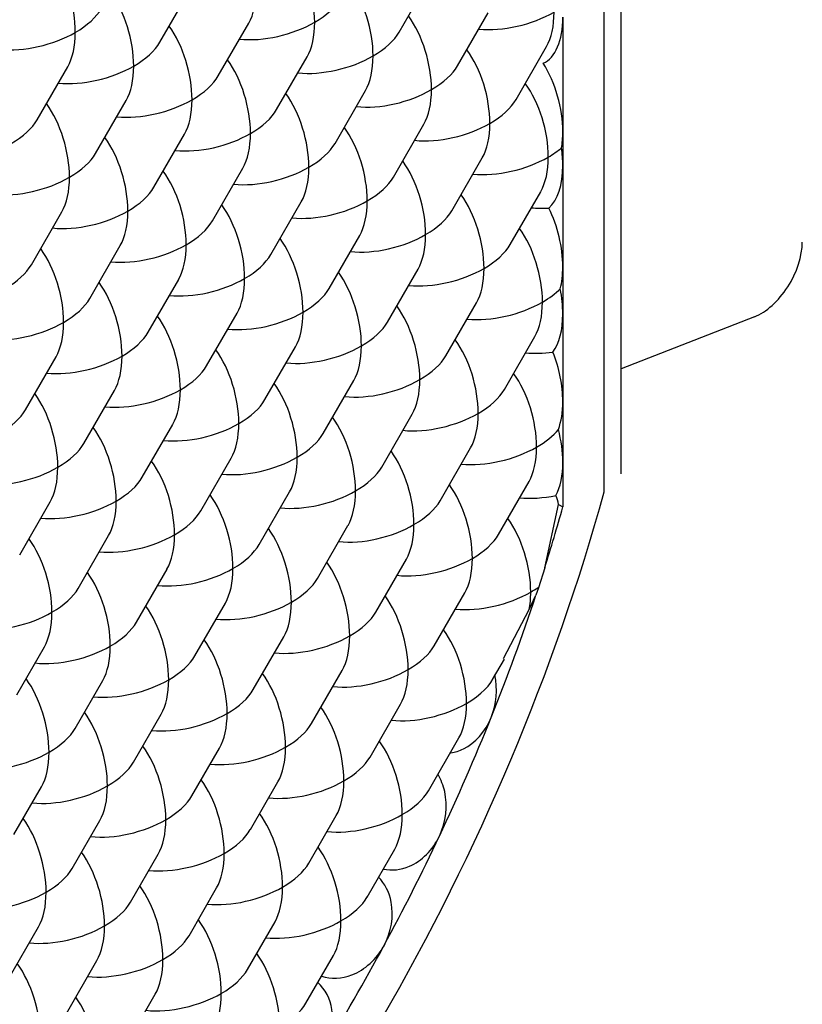
# Paper-space layout 'Feuille1' of a CAD drawing. Units: inches. Extents: x 10 to 307, y -7 to 236.
# Drawn here: x 272 to 272, y 77 to 77 of the extents above; entities that cross this region are included whole.
import ezdxf

# ---------------------------------------------------------------- set-up
doc = ezdxf.new("R2010")
doc.units = ezdxf.units.IN
doc.header["$LTSCALE"] = 28
doc.header["$MEASUREMENT"] = 0
doc.layers.add('__SERVEUR-DELL_T', color=7, linetype='Continuous')
doc.layers.add('Default', color=7, linetype='Continuous')

# ---------------------------------------------------------------- blocks, each defined once
blk = doc.blocks.new('SE')
at = {"layer": '__SERVEUR-DELL_T', "color": 7, "linetype": 'Continuous'}
for p, q in [((271.80673, 77.05685), (271.80673, 77.28218)), ((271.81162, 77.06195), (271.81162, 77.21171)), ((271.74813, 77.18832), (271.75686, 77.20344)), ((271.67965, 77.18543), (271.68838, 77.20055)), ((271.76483, 77.17868), (271.77356, 77.1938)), ((271.79492, 77.1926), (271.79492, 77.15979)), ((271.69635, 77.17579), (271.70508, 77.19091)), ((271.78153, 77.16904), (271.79026, 77.18416)), ((271.71305, 77.16615), (271.72178, 77.18127)), ((271.64457, 77.16325), (271.6533, 77.17837)), ((271.72976, 77.1565), (271.73848, 77.17162)), ((271.66128, 77.15361), (271.67, 77.16873)), ((271.74646, 77.14686), (271.75519, 77.16198)), ((271.67798, 77.14397), (271.68671, 77.15909)), ((271.79492, 77.15979), (271.79492, 77.15017)), ((271.76316, 77.13722), (271.77189, 77.15234)), ((271.69468, 77.13432), (271.70341, 77.14944)), ((271.79492, 77.15017), (271.79492, 77.12121)), ((271.77986, 77.12757), (271.78859, 77.14269)), ((271.71138, 77.12468), (271.72011, 77.1398)), ((271.6429, 77.12179), (271.65163, 77.13691)), ((271.72809, 77.11504), (271.73681, 77.13016)), ((271.65961, 77.11214), (271.66833, 77.12726)), ((271.74479, 77.10539), (271.75352, 77.12051)), ((271.79492, 77.12121), (271.79492, 77.10774)), ((271.67631, 77.1025), (271.68504, 77.11762)), ((271.76149, 77.09575), (271.77022, 77.11087)), ((271.69301, 77.09286), (271.70174, 77.10798)), ((271.79492, 77.10774), (271.79492, 77.08264)), ((271.84972, 77.10689), (271.81162, 77.09205)), ((271.77819, 77.08611), (271.78692, 77.10123)), ((271.70971, 77.08321), (271.71844, 77.09833)), ((271.64123, 77.08032), (271.64996, 77.09544)), ((271.72641, 77.07357), (271.73514, 77.08869)), ((271.65793, 77.07068), (271.66666, 77.0858)), ((271.79492, 77.08264), (271.79492, 77.06531)), ((271.74312, 77.06393), (271.75185, 77.07905)), ((271.67464, 77.06103), (271.68337, 77.07615)), ((271.75982, 77.05428), (271.76855, 77.0694)), ((271.69134, 77.05139), (271.70007, 77.06651)), ((271.79492, 77.06531), (271.79492, 77.05253)), ((271.77652, 77.04464), (271.78525, 77.05976)), ((271.70804, 77.04175), (271.71677, 77.05687)), ((271.63956, 77.03886), (271.64829, 77.05398)), ((271.78974, 77.03509), (271.79372, 77.05323)), ((271.79372, 77.05323), (271.79492, 77.05253)), ((271.72474, 77.03211), (271.73347, 77.04723)), ((271.65626, 77.02921), (271.66499, 77.04433)), ((271.74145, 77.02246), (271.75018, 77.03758)), ((271.78974, 77.03509), (271.78793, 77.02944)), ((271.67297, 77.01957), (271.6817, 77.03469)), ((271.78793, 77.02944), (271.78723, 77.02732)), ((271.75815, 77.01282), (271.76688, 77.02794)), ((271.7853, 77.02316), (271.78723, 77.02732)), ((271.68967, 77.00993), (271.6984, 77.02505)), ((271.77796, 77.0092), (271.7853, 77.02316)), ((271.70637, 77.00028), (271.7151, 77.0154)), ((271.63873, 76.99884), (271.64662, 77.01251)), ((271.77485, 77.00318), (271.77824, 77.00904)), ((271.72307, 76.99064), (271.7318, 77.00576)), ((271.65543, 76.98919), (271.66332, 77.00287)), ((271.73978, 76.981), (271.74851, 76.99612)), ((271.67213, 76.97955), (271.68003, 76.99322)), ((271.75648, 76.97135), (271.76521, 76.98647)), ((271.68883, 76.96991), (271.69673, 76.98358)), ((271.70554, 76.96026), (271.71343, 76.97394)), ((271.63789, 76.95882), (271.64579, 76.97249)), ((271.65459, 76.94917), (271.66249, 76.96285)), ((271.72224, 76.95062), (271.73013, 76.96429)), ((271.6713, 76.93953), (271.67919, 76.9532)), ((271.73894, 76.94098), (271.74684, 76.95465)), ((271.688, 76.92989), (271.69589, 76.94356)), ((271.7047, 76.92024), (271.7126, 76.93392)), ((271.63622, 76.91735), (271.64495, 76.93247)), ((271.65292, 76.90771), (271.66165, 76.92283)), ((271.7214, 76.9106), (271.7293, 76.92427)), ((271.66963, 76.89807), (271.67836, 76.91319))]:
    blk.add_line(p, q, dxfattribs=at)
blk.add_arc((271.75452, 77.00024), 0.02141, 338.2368, 11.55, dxfattribs=at)
for centre, major_axis, ratio, start_param, end_param in [((271.71214, 77.19797), (-0.00543, 0.02026), 0.517638, 4.234731, 5.345372), ((271.64366, 77.19507), (-0.00543, 0.02026), 0.517638, 4.234731, 5.345372), ((271.72884, 77.18832), (-0.00543, 0.02026), 0.517638, 4.234731, 5.345372), ((271.66036, 77.18543), (-0.00543, 0.02026), 0.517638, 4.234731, 5.345372), ((271.69544, 77.20761), (-0.00543, 0.02026), 0.517638, 3.619251, 4.234731), ((271.71214, 77.19797), (-0.02026, -0.00543), 0.517638, 2.048455, 2.663934), ((271.64366, 77.19507), (-0.02026, -0.00543), 0.517638, 2.048455, 2.663934), ((271.74554, 77.17868), (-0.00543, 0.02026), 0.517638, 4.234731, 5.345372), ((271.78062, 77.20086), (0.02026, 0.00543), 0.517638, 4.079406, 5.190047), ((271.78311, 77.19942), (0.00543, -0.02026), 0.517638, 0.075713, 1.093138), ((271.78062, 77.20086), (-0.00543, 0.02026), 0.517638, 3.619251, 4.234731), ((271.67706, 77.17579), (-0.00543, 0.02026), 0.517638, 4.234731, 5.345372), ((271.71214, 77.19797), (0.02026, 0.00543), 0.517638, 4.079406, 5.190047), ((271.71214, 77.19797), (-0.00543, 0.02026), 0.517638, 3.619251, 4.234731), ((271.64366, 77.19507), (0.02026, 0.00543), 0.517638, 4.079406, 5.190047), ((271.64366, 77.19507), (-0.00543, 0.02026), 0.517638, 3.619251, 4.234731), ((271.72884, 77.18832), (-0.02026, -0.00543), 0.517638, 2.048455, 2.663934), ((271.66036, 77.18543), (-0.02026, -0.00543), 0.517638, 2.048455, 2.663934), ((271.72884, 77.18832), (-0.02026, -0.00543), 0.517638, 0.937814, 2.048455), ((271.72884, 77.18832), (-0.00543, 0.02026), 0.517638, 3.619251, 4.234731), ((271.76225, 77.16904), (-0.00543, 0.02026), 0.517638, 4.234731, 5.345372), ((271.66036, 77.18543), (0.02026, 0.00543), 0.517638, 4.079406, 5.190047), ((271.66036, 77.18543), (-0.00543, 0.02026), 0.517638, 3.619251, 4.234731), ((271.69377, 77.16615), (-0.00543, 0.02026), 0.517638, 4.234731, 5.345372), ((271.74554, 77.17868), (-0.02026, -0.00543), 0.517638, 2.048455, 2.663934), ((271.78311, 77.16661), (0.00543, -0.02026), 0.517638, 1.093138, 2.110563), ((271.67706, 77.17579), (-0.02026, -0.00543), 0.517638, 2.048455, 2.663934), ((271.77895, 77.1594), (-0.00543, 0.02026), 0.517638, 4.234731, 5.345372), ((271.71047, 77.1565), (-0.00543, 0.02026), 0.517638, 4.234731, 5.345372), ((271.74554, 77.17868), (0.02026, 0.00543), 0.517638, 4.079406, 5.190047), ((271.74554, 77.17868), (-0.00543, 0.02026), 0.517638, 3.619251, 4.234731), ((271.64199, 77.15361), (0.00543, -0.02026), 0.517638, 1.093138, 2.203779), ((271.67706, 77.17579), (0.02026, 0.00543), 0.517638, 4.079406, 5.190047), ((271.67706, 77.17579), (-0.00543, 0.02026), 0.517638, 3.619251, 4.234731), ((271.76225, 77.16904), (-0.02026, -0.00543), 0.517638, 2.048455, 2.663934), ((271.69377, 77.16615), (-0.02026, -0.00543), 0.517638, 2.048455, 2.663934), ((271.62529, 77.16325), (-0.02026, -0.00543), 0.517638, 2.048455, 2.663934), ((271.76225, 77.16904), (0.02026, 0.00543), 0.517638, 4.079406, 5.190047), ((271.76225, 77.16904), (-0.00543, 0.02026), 0.517638, 3.619251, 4.234731), ((271.69377, 77.16615), (-0.02026, -0.00543), 0.517638, 0.937814, 2.048455), ((271.69377, 77.16615), (-0.00543, 0.02026), 0.517638, 3.619251, 4.234731), ((271.72717, 77.14686), (-0.00543, 0.02026), 0.517638, 4.234731, 5.345372), ((271.78311, 77.16661), (0.00543, -0.02026), 0.517638, 0.84124, 1.093138), ((271.65869, 77.14397), (-0.00543, 0.02026), 0.517638, 4.234731, 5.345372), ((271.71047, 77.1565), (-0.02026, -0.00543), 0.517638, 2.048455, 2.663934), ((271.64199, 77.15361), (-0.02026, -0.00543), 0.517638, 2.048455, 2.663934), ((271.77895, 77.1594), (0.02026, 0.00543), 0.517638, -1.093138, -0.84124), ((271.78311, 77.15699), (0.00543, -0.02026), 0.517638, 1.093138, 1.345036), ((271.74387, 77.13722), (-0.00543, 0.02026), 0.517638, 4.234731, 5.345372), ((271.77895, 77.1594), (0.02026, 0.00543), 0.517638, 4.079406, 5.190047), ((271.77895, 77.1594), (-0.00543, 0.02026), 0.517638, 3.619251, 4.234731), ((271.67539, 77.13432), (-0.00543, 0.02026), 0.517638, 4.234731, 5.345372), ((271.71047, 77.1565), (0.02026, 0.00543), 0.517638, 4.079406, 5.190047), ((271.71047, 77.1565), (-0.00543, 0.02026), 0.517638, 3.619251, 4.234731), ((271.78311, 77.15699), (0.00543, -0.02026), 0.517638, 0.24393, 1.093138), ((271.64199, 77.15361), (0.02026, 0.00543), 0.517638, 4.079406, 5.190047), ((271.64199, 77.15361), (-0.00543, 0.02026), 0.517638, 3.619251, 4.234731), ((271.72717, 77.14686), (-0.02026, -0.00543), 0.517638, 2.048455, 2.663934), ((271.65869, 77.14397), (-0.02026, -0.00543), 0.517638, 2.048455, 2.663934), ((271.76058, 77.12757), (-0.00543, 0.02026), 0.517638, 4.234731, 5.345372), ((271.72717, 77.14686), (0.02026, 0.00543), 0.517638, 4.079406, 5.190047), ((271.72717, 77.14686), (-0.00543, 0.02026), 0.517638, 3.619251, 4.234731), ((271.65869, 77.14397), (0.02026, 0.00543), 0.517638, 4.079406, 5.190047), ((271.65869, 77.14397), (-0.00543, 0.02026), 0.517638, 3.619251, 4.234731), ((271.6921, 77.12468), (-0.00543, 0.02026), 0.517638, 4.234731, 5.345372), ((271.74387, 77.13722), (-0.02026, -0.00543), 0.517638, 2.048455, 2.663934), ((271.79565, 77.14975), (-0.02026, -0.00543), 0.517638, 0.937814, 1.199246), ((271.78311, 77.12803), (0.00543, -0.02026), 0.517638, 1.093138, 1.942346), ((271.67539, 77.13432), (-0.02026, -0.00543), 0.517638, 2.048455, 2.663934), ((271.77728, 77.11793), (-0.00543, 0.02026), 0.517638, 4.234731, 5.345372), ((271.7088, 77.11504), (-0.00543, 0.02026), 0.517638, 4.234731, 5.345372), ((271.74387, 77.13722), (0.02026, 0.00543), 0.517638, 4.079406, 5.190047), ((271.74387, 77.13722), (-0.00543, 0.02026), 0.517638, 3.619251, 4.234731), ((271.85161, 77.12145), (0.00835, 0.01446), 0.57735, 3.765899, 5.497787), ((271.64032, 77.11214), (0.00543, -0.02026), 0.517638, 1.093138, 2.203779), ((271.67539, 77.13432), (0.02026, 0.00543), 0.517638, 4.079406, 5.190047), ((271.67539, 77.13432), (-0.00543, 0.02026), 0.517638, 3.619251, 4.234731), ((271.76058, 77.12757), (-0.02026, -0.00543), 0.517638, 2.048455, 2.663934), ((271.6921, 77.12468), (-0.02026, -0.00543), 0.517638, 2.048455, 2.663934), ((271.62362, 77.12179), (-0.02026, -0.00543), 0.517638, 2.048455, 2.663934), ((271.7255, 77.10539), (-0.00543, 0.02026), 0.517638, 4.234731, 5.345372), ((271.76058, 77.12757), (0.02026, 0.00543), 0.517638, 4.079406, 5.190047), ((271.76058, 77.12757), (-0.00543, 0.02026), 0.517638, 3.619251, 4.234731), ((271.78311, 77.12803), (0.00543, -0.02026), 0.517638, 0.736376, 1.093138), ((271.65702, 77.1025), (0.00543, -0.02026), 0.517638, 1.093138, 2.203779), ((271.6921, 77.12468), (0.02026, 0.00543), 0.517638, 4.079406, 5.190047), ((271.6921, 77.12468), (-0.00543, 0.02026), 0.517638, 3.619251, 4.234731), ((271.7088, 77.11504), (-0.02026, -0.00543), 0.517638, 2.048455, 2.663934), ((271.77728, 77.11793), (0.02026, 0.00543), 0.517638, 5.190047, 5.54681), ((271.78311, 77.11456), (0.00543, -0.02026), 0.517638, 1.093138, 1.4499), ((271.64032, 77.11214), (-0.02026, -0.00543), 0.517638, 2.048455, 2.663934), ((271.77728, 77.11793), (0.02026, 0.00543), 0.517638, 4.079406, 5.190047), ((271.77728, 77.11793), (-0.00543, 0.02026), 0.517638, 3.619251, 4.234731), ((271.7088, 77.11504), (0.02026, 0.00543), 0.517638, 4.079406, 5.190047), ((271.7088, 77.11504), (-0.00543, 0.02026), 0.517638, 3.619251, 4.234731), ((271.7422, 77.09575), (-0.00543, 0.02026), 0.517638, 4.234731, 5.345372), ((271.64032, 77.11214), (0.02026, 0.00543), 0.517638, 4.079406, 5.190047), ((271.64032, 77.11214), (-0.00543, 0.02026), 0.517638, 3.619251, 4.234731), ((271.67372, 77.09286), (0.00543, -0.02026), 0.517638, 1.093138, 2.203779), ((271.7255, 77.10539), (-0.02026, -0.00543), 0.517638, 2.048455, 2.663934), ((271.78311, 77.11456), (0.00543, -0.02026), 0.517638, 0.384556, 1.093138), ((271.65702, 77.1025), (-0.02026, -0.00543), 0.517638, 2.048455, 2.663934), ((271.75891, 77.08611), (-0.00543, 0.02026), 0.517638, 4.234731, 5.345372), ((271.69043, 77.08321), (-0.00543, 0.02026), 0.517638, 4.234731, 5.345372), ((271.7255, 77.10539), (0.02026, 0.00543), 0.517638, 4.079406, 5.190047), ((271.7255, 77.10539), (-0.00543, 0.02026), 0.517638, 3.619251, 4.234731), ((271.79398, 77.10829), (-0.02026, -0.00543), 0.517638, 0.937814, 1.339873), ((271.78311, 77.08946), (0.00543, -0.02026), 0.517638, 1.093138, 1.80172), ((271.65702, 77.1025), (-0.02026, -0.00543), 0.517638, 0.937814, 2.048455), ((271.65702, 77.1025), (-0.00543, 0.02026), 0.517638, 3.619251, 4.234731), ((271.7422, 77.09575), (-0.02026, -0.00543), 0.517638, 2.048455, 2.663934), ((271.67372, 77.09286), (-0.02026, -0.00543), 0.517638, 2.048455, 2.663934), ((271.7422, 77.09575), (0.02026, 0.00543), 0.517638, 4.079406, 5.190047), ((271.7422, 77.09575), (-0.00543, 0.02026), 0.517638, 3.619251, 4.234731), ((271.77561, 77.07646), (-0.00543, 0.02026), 0.517638, 4.234731, 5.345372), ((271.67372, 77.09286), (-0.02026, -0.00543), 0.517638, 0.937814, 2.048455), ((271.67372, 77.09286), (-0.00543, 0.02026), 0.517638, 3.619251, 4.234731), ((271.70713, 77.07357), (-0.00543, 0.02026), 0.517638, 4.234731, 5.345372), ((271.75891, 77.08611), (-0.02026, -0.00543), 0.517638, 2.048455, 2.663934), ((271.63865, 77.07068), (0.00543, -0.02026), 0.517638, 1.093138, 2.203779), ((271.69043, 77.08321), (-0.02026, -0.00543), 0.517638, 2.048455, 2.663934), ((271.62195, 77.08032), (-0.02026, -0.00543), 0.517638, 2.048455, 2.663934), ((271.78311, 77.08946), (0.00543, -0.02026), 0.517638, 0.627221, 1.093138), ((271.72383, 77.06393), (-0.00543, 0.02026), 0.517638, 4.234731, 5.345372), ((271.75891, 77.08611), (0.02026, 0.00543), 0.517638, 4.079406, 5.190047), ((271.75891, 77.08611), (-0.00543, 0.02026), 0.517638, 3.619251, 4.234731), ((271.65535, 77.06103), (0.00543, -0.02026), 0.517638, 1.093138, 2.203779), ((271.69043, 77.08321), (0.02026, 0.00543), 0.517638, 4.079406, 5.190047), ((271.69043, 77.08321), (-0.00543, 0.02026), 0.517638, 3.619251, 4.234731), ((271.77561, 77.07646), (0.02026, 0.00543), 0.517638, 5.190047, 5.655964), ((271.78311, 77.07213), (0.00543, -0.02026), 0.517638, 1.093138, 1.559055), ((271.70713, 77.07357), (-0.02026, -0.00543), 0.517638, 2.048455, 2.663934), ((271.63865, 77.07068), (-0.02026, -0.00543), 0.517638, 2.048455, 2.663934), ((271.77561, 77.07646), (0.02026, 0.00543), 0.517638, 4.079406, 5.190047), ((271.77561, 77.07646), (-0.00543, 0.02026), 0.517638, 3.619251, 4.234731), ((271.70713, 77.07357), (0.02026, 0.00543), 0.517638, 4.079406, 5.190047), ((271.70713, 77.07357), (-0.00543, 0.02026), 0.517638, 3.619251, 4.234731), ((271.74053, 77.05428), (-0.00543, 0.02026), 0.517638, 4.234731, 5.345372), ((271.63865, 77.07068), (-0.02026, -0.00543), 0.517638, 0.937814, 2.048455), ((271.63865, 77.07068), (-0.00543, 0.02026), 0.517638, 3.619251, 4.234731), ((271.67205, 77.05139), (-0.00543, 0.02026), 0.517638, 4.234731, 5.345372), ((271.72383, 77.06393), (-0.02026, -0.00543), 0.517638, 2.048455, 2.663934), ((271.78311, 77.07213), (0.00543, -0.02026), 0.517638, 0.509866, 1.093138), ((271.65535, 77.06103), (-0.02026, -0.00543), 0.517638, 2.048455, 2.663934), ((271.75724, 77.04464), (-0.00543, 0.02026), 0.517638, 4.234731, 5.345372), ((271.5469, 77.0195), (0.19625, 0.33992), 0.57735, 4.286214, 5.138564), ((271.68876, 77.04175), (-0.00543, 0.02026), 0.517638, 4.234731, 5.345372), ((271.72383, 77.06393), (0.02026, 0.00543), 0.517638, 4.079406, 5.190047), ((271.72383, 77.06393), (-0.00543, 0.02026), 0.517638, 3.619251, 4.234731), ((271.79231, 77.06682), (-0.02026, -0.00543), 0.517638, 0.937814, 1.465183), ((271.78311, 77.05089), (0.00543, -0.02026), 0.517638, 1.547543, 1.67641), ((271.65535, 77.06103), (-0.02026, -0.00543), 0.517638, 0.937814, 2.048455), ((271.65535, 77.06103), (-0.00543, 0.02026), 0.517638, 3.619251, 4.234731), ((271.74053, 77.05428), (-0.02026, -0.00543), 0.517638, 2.048455, 2.663934), ((271.5469, 77.0195), (0.1879, 0.32546), 0.57735, -1.203588, -1.152606), ((271.67205, 77.05139), (-0.02026, -0.00543), 0.517638, 2.048455, 2.663934), ((271.77394, 77.035), (-0.00543, 0.02026), 0.517638, 4.234731, 5.345372), ((271.70546, 77.03211), (-0.00543, 0.02026), 0.517638, 4.234731, 5.345372), ((271.74053, 77.05428), (0.02026, 0.00543), 0.517638, 4.079406, 5.190047), ((271.74053, 77.05428), (-0.00543, 0.02026), 0.517638, 3.619251, 4.234731), ((271.63698, 77.02921), (-0.00543, 0.02026), 0.517638, 4.234731, 5.345372), ((271.67205, 77.05139), (-0.02026, -0.00543), 0.517638, 0.937814, 2.048455), ((271.67205, 77.05139), (-0.00543, 0.02026), 0.517638, 3.619251, 4.234731), ((271.75724, 77.04464), (-0.02026, -0.00543), 0.517638, 2.048455, 2.663934), ((271.68876, 77.04175), (-0.02026, -0.00543), 0.517638, 2.048455, 2.663934), ((271.75724, 77.04464), (0.02026, 0.00543), 0.517638, 4.079406, 5.190047), ((271.75724, 77.04464), (-0.00543, 0.02026), 0.517638, 3.619251, 4.234731), ((271.68876, 77.04175), (0.02026, 0.00543), 0.517638, 4.079406, 5.190047), ((271.68876, 77.04175), (-0.00543, 0.02026), 0.517638, 3.619251, 4.234731), ((271.72216, 77.02246), (-0.00543, 0.02026), 0.517638, 4.234731, 5.345372), ((271.65368, 77.01957), (-0.00543, 0.02026), 0.517638, 4.234731, 5.345372), ((271.70546, 77.03211), (-0.02026, -0.00543), 0.517638, 2.048455, 2.663934), ((271.63698, 77.02921), (-0.02026, -0.00543), 0.517638, 2.048455, 2.663934), ((271.77394, 77.035), (0.02026, 0.00543), 0.517638, -1.093138, -0.962789), ((271.73886, 77.01282), (-0.00543, 0.02026), 0.517638, 4.234731, 5.345372), ((271.77394, 77.035), (0.02026, 0.00543), 0.517638, 4.079406, 5.190047), ((271.5469, 77.0195), (0.1879, 0.32546), 0.57735, -1.32843, -1.226241), ((271.77394, 77.035), (0.00543, -0.02026), 0.517638, 0.815713, 1.093138), ((271.67038, 77.00993), (-0.00543, 0.02026), 0.517638, 4.234731, 5.345372), ((271.70546, 77.03211), (0.02026, 0.00543), 0.517638, 4.079406, 5.190047), ((271.70546, 77.03211), (-0.00543, 0.02026), 0.517638, 3.619251, 4.234731), ((271.63698, 77.02921), (-0.02026, -0.00543), 0.517638, 0.937814, 2.048455), ((271.63698, 77.02921), (-0.00543, 0.02026), 0.517638, 3.619251, 4.234731), ((271.72216, 77.02246), (-0.02026, -0.00543), 0.517638, 2.048455, 2.663934), ((271.65368, 77.01957), (-0.02026, -0.00543), 0.517638, 2.048455, 2.663934), ((271.72216, 77.02246), (0.02026, 0.00543), 0.517638, 4.079406, 5.190047), ((271.72216, 77.02246), (-0.00543, 0.02026), 0.517638, 3.619251, 4.234731), ((271.75557, 77.00318), (-0.00543, 0.02026), 0.517638, 4.234731, 5.345372), ((271.65368, 77.01957), (-0.02026, -0.00543), 0.517638, 0.937814, 2.048455), ((271.65368, 77.01957), (-0.00543, 0.02026), 0.517638, 3.619251, 4.234731), ((271.68709, 77.00028), (-0.00543, 0.02026), 0.517638, 4.234731, 5.345372), ((271.73886, 77.01282), (-0.02026, -0.00543), 0.517638, 2.048455, 2.663934), ((271.67038, 77.00993), (-0.02026, -0.00543), 0.517638, 2.048455, 2.663934), ((271.70379, 76.99064), (-0.00543, 0.02026), 0.517638, 4.234731, 5.345372), ((271.73886, 77.01282), (0.02026, 0.00543), 0.517638, 4.079406, 5.190047), ((271.73886, 77.01282), (-0.00543, 0.02026), 0.517638, 3.619251, 4.234731), ((271.75557, 77.00318), (0.02026, 0.00543), 0.517638, 5.190047, 5.919802), ((271.63614, 76.98919), (-0.00543, 0.02026), 0.517638, 4.234731, 5.345372), ((271.67038, 77.00993), (0.02026, 0.00543), 0.517638, 4.079406, 5.190047), ((271.67038, 77.00993), (-0.00543, 0.02026), 0.517638, 3.619251, 4.234731), ((271.68709, 77.00028), (-0.02026, -0.00543), 0.517638, 2.048455, 2.663934), ((271.75557, 77.00318), (0.02026, 0.00543), 0.517638, 4.079406, 5.190047), ((271.75557, 77.00318), (-0.00543, 0.02026), 0.517638, 3.619251, 4.234731), ((271.65285, 76.97955), (-0.00543, 0.02026), 0.517638, 4.234731, 5.345372), ((271.68709, 77.00028), (0.02026, 0.00543), 0.517638, 4.079406, 5.190047), ((271.68709, 77.00028), (-0.00543, 0.02026), 0.517638, 3.619251, 4.234731), ((271.72049, 76.981), (-0.00543, 0.02026), 0.517638, 4.234731, 5.345372), ((271.70379, 76.99064), (-0.02026, -0.00543), 0.517638, 2.048455, 2.663934), ((271.5469, 77.0195), (0.1879, 0.32546), 0.57735, -1.42809, -1.32843), ((271.63614, 76.98919), (-0.02026, -0.00543), 0.517638, 2.048455, 2.663934), ((271.66955, 76.96991), (-0.00543, 0.02026), 0.517638, 4.234731, 5.345372), ((271.73719, 76.97135), (-0.00543, 0.02026), 0.517638, 4.234731, 5.345372), ((271.63614, 76.98919), (0.02026, 0.00543), 0.517638, 4.079406, 5.190047), ((271.63614, 76.98919), (-0.00543, 0.02026), 0.517638, 3.619251, 4.234731), ((271.70379, 76.99064), (0.02026, 0.00543), 0.517638, 4.079406, 5.190047), ((271.70379, 76.99064), (-0.00543, 0.02026), 0.517638, 3.619251, 4.234731), ((271.65285, 76.97955), (-0.02026, -0.00543), 0.517638, 2.048455, 2.663934), ((271.72049, 76.981), (-0.02026, -0.00543), 0.517638, 2.048455, 2.663934), ((271.68625, 76.96026), (-0.00543, 0.02026), 0.517638, 4.234731, 5.345372), ((271.72049, 76.981), (0.02026, 0.00543), 0.517638, 4.079406, 5.190047), ((271.72049, 76.981), (-0.00543, 0.02026), 0.517638, 3.619251, 4.234731), ((271.65285, 76.97955), (0.02026, 0.00543), 0.517638, 4.079406, 5.190047), ((271.65285, 76.97955), (-0.00543, 0.02026), 0.517638, 3.619251, 4.234731), ((271.73719, 76.97135), (-0.02026, -0.00543), 0.517638, 2.048455, 2.663934), ((271.66955, 76.96991), (-0.02026, -0.00543), 0.517638, 2.048455, 2.663934), ((271.70295, 76.95062), (-0.00543, 0.02026), 0.517638, 4.234731, 5.345372), ((271.73719, 76.97135), (0.02026, 0.00543), 0.517638, 4.079406, 5.190047), ((271.73719, 76.97135), (-0.00543, 0.02026), 0.517638, 3.619251, 4.234731), ((271.63531, 76.94917), (-0.00543, 0.02026), 0.517638, 4.234731, 5.345372), ((271.66955, 76.96991), (0.02026, 0.00543), 0.517638, 4.079406, 5.190047), ((271.66955, 76.96991), (-0.00543, 0.02026), 0.517638, 3.619251, 4.234731), ((271.68625, 76.96026), (-0.02026, -0.00543), 0.517638, 2.048455, 2.663934), ((271.5469, 77.0195), (0.1879, 0.32546), 0.57735, 4.761297, 4.855095), ((271.65201, 76.93953), (-0.00543, 0.02026), 0.517638, 4.234731, 5.345372), ((271.68625, 76.96026), (0.02026, 0.00543), 0.517638, 4.079406, 5.190047), ((271.68625, 76.96026), (-0.00543, 0.02026), 0.517638, 3.619251, 4.234731), ((271.71966, 76.94098), (-0.00543, 0.02026), 0.517638, 4.234731, 5.345372), ((271.70295, 76.95062), (-0.02026, -0.00543), 0.517638, 2.048455, 2.663934), ((271.63531, 76.94917), (-0.02026, -0.00543), 0.517638, 2.048455, 2.663934), ((271.63531, 76.94917), (0.02026, 0.00543), 0.517638, 4.079406, 5.190047), ((271.63531, 76.94917), (-0.00543, 0.02026), 0.517638, 3.619251, 4.234731), ((271.66871, 76.92989), (-0.00543, 0.02026), 0.517638, 4.234731, 5.345372), ((271.70295, 76.95062), (0.02026, 0.00543), 0.517638, 4.079406, 5.190047), ((271.70295, 76.95062), (-0.00543, 0.02026), 0.517638, 3.619251, 4.234731), ((271.65201, 76.93953), (-0.02026, -0.00543), 0.517638, 2.048455, 2.663934), ((271.71966, 76.94098), (-0.02026, -0.00543), 0.517638, 2.048455, 2.663934), ((271.68542, 76.92024), (-0.00543, 0.02026), 0.517638, 4.234731, 5.345372), ((271.71966, 76.94098), (0.02026, 0.00543), 0.517638, 4.079406, 5.190047), ((271.71966, 76.94098), (-0.00543, 0.02026), 0.517638, 3.619251, 4.234731), ((271.65201, 76.93953), (0.02026, 0.00543), 0.517638, 4.079406, 5.190047), ((271.65201, 76.93953), (-0.00543, 0.02026), 0.517638, 3.619251, 4.234731), ((271.66871, 76.92989), (-0.02026, -0.00543), 0.517638, 2.048455, 2.663934), ((271.5469, 77.0195), (0.1879, 0.32546), 0.57735, 4.66793, 4.761297), ((271.66871, 76.92989), (0.02026, 0.00543), 0.517638, 4.079406, 5.190047), ((271.66871, 76.92989), (-0.00543, 0.02026), 0.517638, 3.619251, 4.234731), ((271.70212, 76.9106), (-0.00543, 0.02026), 0.517638, 4.234731, 5.345372), ((271.63364, 76.90771), (-0.00543, 0.02026), 0.517638, 4.234731, 5.345372), ((271.68542, 76.92024), (-0.02026, -0.00543), 0.517638, 2.048455, 2.663934), ((271.65034, 76.89807), (-0.00543, 0.02026), 0.517638, 4.234731, 5.345372), ((271.68542, 76.92024), (0.02026, 0.00543), 0.517638, 4.079406, 5.190047), ((271.68542, 76.92024), (-0.00543, 0.02026), 0.517638, 3.619251, 4.234731), ((271.70212, 76.9106), (-0.02026, -0.00543), 0.517638, 2.048455, 2.663934)]:
    blk.add_ellipse(centre, major_axis=major_axis, ratio=ratio, start_param=start_param, end_param=end_param, dxfattribs=at)
for points, knots in [([(271.76289, 76.98224), (271.76412, 76.9824), (271.76533, 76.98276), (271.76988, 76.98495), (271.77278, 76.98823), (271.77441, 76.9923)], [0.3285122, 0.3285122, 0.3285122, 0.3285122, 0.5, 0.5, 1, 1, 1, 1]), ([(271.75962, 76.95841), (271.7615, 76.96239), (271.76203, 76.96704), (271.76074, 76.97289), (271.76009, 76.97454), (271.75922, 76.97599)], [0, 0, 0, 0, 0.5, 0.5, 0.7161888, 0.7161888, 0.7161888, 0.7161888]), ([(271.74361, 76.94897), (271.74601, 76.94845), (271.7486, 76.94871), (271.75458, 76.95127), (271.75774, 76.95443), (271.75962, 76.95841)], [0.1569699, 0.1569699, 0.1569699, 0.1569699, 0.5, 0.5, 1, 1, 1, 1]), ([(271.74377, 76.92706), (271.74587, 76.93094), (271.74659, 76.93549), (271.7453, 76.9423), (271.74403, 76.94481), (271.74224, 76.94669)], [0, 0, 0, 0, 0.5, 0.5, 0.851712, 0.851712, 0.851712, 0.851712]), ([(271.72592, 76.91835), (271.72862, 76.91747), (271.73169, 76.91759), (271.73829, 76.92014), (271.74167, 76.92318), (271.74377, 76.92706)], [0.1060813, 0.1060813, 0.1060813, 0.1060813, 0.5, 0.5, 1, 1, 1, 1]), ([(271.72627, 76.89666), (271.72857, 76.90042), (271.7295, 76.90486), (271.7284, 76.91187), (271.72695, 76.91461), (271.72483, 76.91651)], [0, 0, 0, 0, 0.5, 0.5, 0.8951756, 0.8951756, 0.8951756, 0.8951756])]:
    blk.add_open_spline(points, degree=3, knots=knots, dxfattribs=at)

psp = doc.layouts.new('Feuille1')

# ---------------------------------------------------------------- block references
at = {"layer": 'Default'}
psp.add_blockref('SE', (0, 0), dxfattribs=at)

doc.saveas('drawing.dxf')
